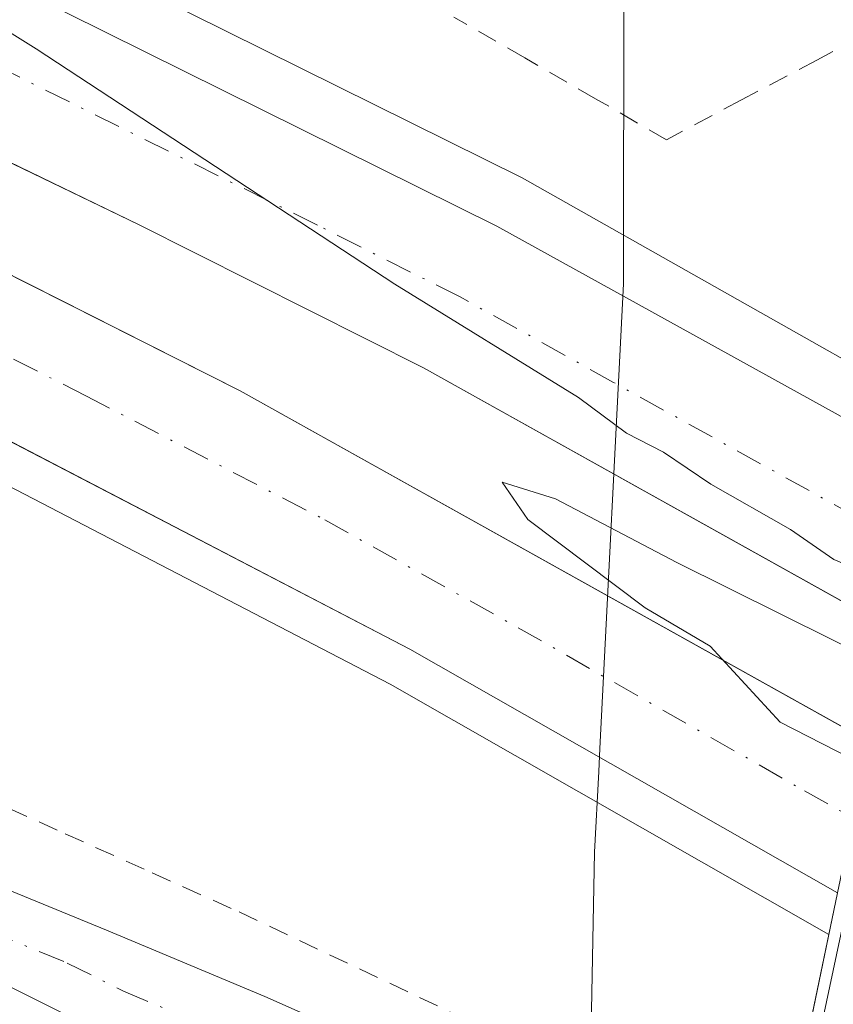
# Model space of a CAD drawing. Units: metres. Extents: x 603828 to 607278, y 4743095 to 4745461.
# Drawn here: x 605176 to 605216, y 4745263 to 4745312 of the extents above; entities that cross this region are included whole.
import ezdxf

# ---------------------------------------------------------------- set-up
doc = ezdxf.new("R2010")
doc.units = ezdxf.units.M
doc.header["$MEASUREMENT"] = 0
doc.linetypes.add('DGN Style 2', pattern=[1.6480167562047852, 0.988810053722871, -0.6592067024819142])
doc.linetypes.add('DGN Style 4', pattern=[2.6384748266838614, 1.318413404963828, -0.6592067024819142, 0.001648016756204785, -0.6592067024819142])
for name, color, linetype, lineweight in [('Alambrada', 7, 'DGN Style 2', 0), ('Arcén (en calzada doble)', 91, 'Continuous', 13), ('Carretera de calzada doble Cxs', 1, 'Continuous', 13), ('Carretera de calzada doble eje', 1, 'DGN Style 4', 0), ('Curva de nivel normal', 30, 'Continuous', 0), ('Entidad de ámbito territorial', 7, 'Continuous', 0), ('Entidad de ámbito territorial CxS', 92, 'Continuous', 0), ('Pista no pavimentada Cxs', 111, 'Continuous', 0), ('Pista no pavimentada eje', 91, 'DGN Style 4', 0), ('Pista pavimentada Cxs', 135, 'Continuous', 0), ('Puente Cxs', 1, 'Continuous', 13), ('Vía pecuaria CxS', 92, 'Continuous', 13)]:
    doc.layers.add(name, color=color, linetype=linetype, lineweight=lineweight)

msp = doc.modelspace()

# ---------------------------------------------------------------- linework, layer by layer
at = {"layer": 'Alambrada', "color": 7, "linetype": 'DGN Style 2', "lineweight": 0}
for points in [[(605223.0301000001, 4745313.814099999, 434.2259999999952), (605219.3201000001, 4745311.848099999, 433.1364999999933), (605215.6101000002, 4745309.882099999, 431.8733999999968), (605211.9001000002, 4745307.916099999, 430.8600000000006), (605208.1901000004, 4745305.950099999, 430.6633000000002), (605204.6901000004, 4745307.970100001, 430.7459999999992), (605201.1901000004, 4745309.9901, 430.8702999999951), (605197.6901000004, 4745312.0101, 430.5574000000051)], [(605174.2024999997, 4745273.602499999, 427.3733000000066), (605178.4983000001, 4745271.668299999, 427.5466000000015), (605182.7943000002, 4745269.734300001, 427.8417999999947), (605187.0900999998, 4745267.800100001, 428.0130999999965), (605191.5433, 4745265.690099999, 428.3037999999942), (605195.9967, 4745263.5801, 428.5439999999944), (605200.4501, 4745261.470100001, 428.6766000000061), (605204.9033000004, 4745259.360099999, 428.9955000000046), (605209.3567000004, 4745257.2501, 429.3934000000008), (605213.8101000005, 4745255.140100001, 429.7617999999929)]]:
    msp.add_polyline3d(points, dxfattribs=at)
at = {"layer": 'Arcén (en calzada doble)', "color": 91, "linetype": 'Continuous', "lineweight": 13}
for points in [[(604725.1353000002, 4745422.2105, 424.6692000000039), (604766.0100999996, 4745416.340100001, 425.3647000000056), (604805.2500999998, 4745412.130100001, 425.9734000000026), (604849.9101, 4745407.9001, 426.7921000000061), (604870.9200999998, 4745405.670100001, 427.0782999999938), (604891.9200999998, 4745403.020099999, 427.4600999999967), (604910.9401000004, 4745400.0601, 427.6353999999993), (604946.3901000004, 4745393.520099999, 428.0617999999959), (604980.3901000004, 4745386.390100001, 428.394100000005), (604997.8201000001, 4745382.2401, 428.5418999999966), (605027.3201000001, 4745374.2301, 428.6793999999937), (605045.2600999996, 4745368.9301, 428.8142999999982), (605063.0800999999, 4745363.1801, 428.9885999999969), (605080.5701000001, 4745356.920100001, 429.1385000000009), (605111.2801000001, 4745345.1601, 429.2678000000015), (605135.2100999998, 4745335.090100001, 429.3628000000026), (605170.0500999996, 4745319.440099999, 429.6873999999953), (605201.0701000001, 4745304.0701, 430.0690000000032), (605221.5701000001, 4745292.4801, 430.9088999999949), (605221.5776000004, 4745292.4758, 430.9095999999991)], [(605096.8000999996, 4745323.550100001, 431.3058000000019), (605125.5701000001, 4745311.9801, 429.6817000000011), (605141.4401000004, 4745305.1801, 429.3187000000034), (605171.0301000001, 4745291.270099999, 429.4465000000055), (605194.5500999996, 4745279.050100001, 429.867499999993), (605216.2100999998, 4745266.690099999, 430.1622000000062), (605216.2130000005, 4745266.6884, 430.1625000000058)]]:
    msp.add_polyline3d(points, dxfattribs=at)
at = {"layer": 'Carretera de calzada doble Cxs', "color": 1, "linetype": 'Continuous', "lineweight": 13}
for points in [[(604711.1975999996, 4745421.9967, 424.5914000000049), (604715.0500999996, 4745421.4001, 424.6435000000056), (604765.7301000003, 4745414.110099999, 425.4649000000064), (604805.0100999996, 4745409.9001, 426.0329000000056), (604849.6901000004, 4745405.670100001, 426.8046999999933), (604870.6700999998, 4745403.4301, 427.1230999999971), (604891.6001000004, 4745400.8101, 427.4380999999995), (604910.5701000001, 4745397.840100001, 427.6956999999966), (604945.9600999998, 4745391.3301, 428.0547999999981), (604979.9101, 4745384.190099999, 428.3196000000025), (604997.2801000001, 4745380.0701, 428.4446999999927), (605026.7100999998, 4745372.0701, 428.7109999999957), (605044.6001000004, 4745366.790100001, 428.8001999999979), (605062.3701, 4745361.0601, 428.9581000000035), (605079.8000999996, 4745354.8201, 429.0580000000046), (605110.4401000004, 4745343.0801, 429.2945000000037), (605134.3300999999, 4745333.020099999, 429.4211000000069), (605168.8901000004, 4745317.020099999, 429.732799999998), (605199.8201000001, 4745301.6801, 429.9380999999995), (605221.0500999996, 4745289.9301, 430.5512000000017)], [(604648.4215000002, 4745421.033700001, 424.709600000002), (604649.0301000001, 4745420.890100001, 424.7192000000068), (604692.0000999998, 4745412.390100001, 425.2641000000004), (604720.3501000004, 4745407.210100001, 425.5380000000005), (604737.2500999998, 4745404.9101, 426.1140000000014), (604784.0800999999, 4745400.170100001, 426.2266999999993), (604820.3201000001, 4745396.390100001, 426.6506999999983), (604850.1901000004, 4745393.380100001, 426.8282999999938), (604887.0100999996, 4745388.9001, 426.9955000000046), (604908.8701, 4745385.6601, 427.3068999999959), (604927.2801000001, 4745382.340100001, 427.9330000000046), (604960.2600999996, 4745375.840100001, 428.047000000006), (604990.9200999998, 4745369.170100001, 428.2774999999965), (605005.4600999998, 4745365.220100001, 428.4401999999973), (605064.2100999998, 4745346.6601, 428.825800000006), (605077.9801000003, 4745341.7601, 428.892200000002), (605105.9200999998, 4745330.770099999, 429.024900000004), (605120.1601, 4745324.840100001, 429.1057000000001), (605145.3000999996, 4745313.640100001, 429.2617999999929), (605175.1201, 4745299.610099999, 429.4333000000043), (605187.1401000004, 4745293.550100001, 429.6013999999996), (605218.1901000004, 4745276.210100001, 430.6505999999936)], [(605219.3501000004, 4745281.7601, 430.1603999999934), (605196.1901000004, 4745294.6801, 429.7948999999935), (605182.1201, 4745301.7601, 429.5981000000029), (605148.7500999998, 4745317.880100001, 429.4897000000056), (605134.7301000003, 4745324.300100001, 429.3432999999932), (605107.5100999996, 4745335.7501, 429.1205999999948), (605077.0701000001, 4745347.420100001, 428.9361000000063), (605059.8201000001, 4745353.590100001, 428.8732000000019), (605042.2801000001, 4745359.2501, 428.7627999999968), (605024.5301000001, 4745364.4901, 428.6401999999944), (604995.3501000004, 4745372.420100001, 428.3117999999959), (604960.8300999999, 4745380.270099999, 428.0742000000028), (604944.4401000004, 4745383.590100001, 427.9483000000037), (604909.2801000001, 4745390.0701, 427.4149999999936), (604890.5100999996, 4745392.9901, 427.1215999999986), (604869.7600999996, 4745395.600099999, 426.9106000000029), (604850.6901000004, 4745397.630100001, 426.9444999999978), (604804.2500999998, 4745402.040100001, 426.4516000000004), (604764.7500999998, 4745406.290100001, 425.9847000000009), (604713.8701, 4745413.590100001, 425.4514000000054), (604682.7801000001, 4745418.710100001, 425.1542999999947), (604669.5998000001, 4745421.3586, 424.8763999999938)], [(605216.6401000004, 4745268.7401, 430.1264999999985), (605195.5100999996, 4745280.790100001, 429.6472000000067), (605171.9101, 4745293.0601, 429.0779000000039), (605142.2600999996, 4745306.9901, 428.8778000000021), (605132.4200999998, 4745311.380100001, 429.2342000000062), (605117.2801000001, 4745318.110099999, 428.6744999999937), (605103.1700999998, 4745324.0101, 429.3141000000033), (605075.4401000004, 4745334.9101, 429.0510999999969), (605061.8701, 4745339.7501, 429.3742000000057), (605003.4401000004, 4745358.190099999, 427.8758999999991), (604989.1401000004, 4745362.0801, 427.7954000000027), (604974.6601, 4745365.380100001, 428.0102000000043), (604942.8701, 4745371.880100001, 427.604800000001), (604909.0100999996, 4745378.2501, 427.0427000000054), (604897.5500999996, 4745380.0601, 427.022299999997), (604852.5500999996, 4745385.800100001, 426.8074000000051), (604819.5701000001, 4745389.130100001, 426.5907000000007), (604783.3501000004, 4745392.9001, 426.4370999999956), (604736.3701, 4745397.6501, 426.3858000000037), (604719.2301000003, 4745399.9901, 426.2399000000005), (604675.4600999998, 4745408.140100001, 425.0812000000006), (604647.5000999998, 4745413.7501, 424.9400000000023), (604618.6639, 4745420.577199999, 424.6621000000014)], [(605110.4401000004, 4745343.0801, 429.2945000000037), (605134.3300999999, 4745333.020099999, 429.4211000000069), (605168.8901000004, 4745317.020099999, 429.732799999998), (605199.8201000001, 4745301.6801, 429.9380999999995), (605221.0500999996, 4745289.9301, 430.5512000000017), (605219.3501000004, 4745281.7601, 430.1603999999934), (605196.1901000004, 4745294.6801, 429.7948999999935), (605182.1201, 4745301.7601, 429.5981000000029), (605148.7500999998, 4745317.880100001, 429.4897000000056), (605134.7301000003, 4745324.300100001, 429.3432999999932), (605107.5100999996, 4745335.7501, 429.1205999999948)], [(605105.9200999998, 4745330.770099999, 429.024900000004), (605120.1601, 4745324.840100001, 429.1057000000001), (605145.3000999996, 4745313.640100001, 429.2617999999929), (605175.1201, 4745299.610099999, 429.4333000000043), (605187.1401000004, 4745293.550100001, 429.6013999999996), (605218.1901000004, 4745276.210100001, 430.6505999999936), (605216.6401000004, 4745268.7401, 430.1264999999985), (605195.5100999996, 4745280.790100001, 429.6472000000067), (605171.9101, 4745293.0601, 429.0779000000039), (605142.2600999996, 4745306.9901, 428.8778000000021), (605132.4200999998, 4745311.380100001, 429.2342000000062), (605117.2801000001, 4745318.110099999, 428.6744999999937), (605103.1700999998, 4745324.0101, 429.3141000000033)]]:
    msp.add_polyline3d(points, dxfattribs=at)
at = {"layer": 'Carretera de calzada doble eje', "color": 1, "linetype": 'DGN Style 4', "lineweight": 0}
for points in [[(605220.2024999997, 4745285.856899999, 430.1690999999992), (605220.0201000003, 4745285.960100001, 430.1622000000062), (605205.5800999999, 4745293.960100001, 429.7912999999971), (605198.0000999998, 4745298.1801, 429.7513000000035), (605190.9600999998, 4745301.7301, 429.7290999999968), (605175.5100999996, 4745309.4001, 429.5978999999934), (605167.3201000001, 4745313.340100001, 429.5273000000016), (605158.8201000001, 4745317.440099999, 429.4526999999944), (605141.5301000001, 4745325.440099999, 429.3626999999979), (605134.5301000001, 4745328.6601, 429.2638000000007), (605108.9801000003, 4745339.4101, 429.1355999999942)], [(605104.5500999996, 4745327.390100001, 428.6294999999955), (605111.6001000004, 4745324.440099999, 428.7348999999958), (605118.7100999998, 4745321.4801, 428.7614000000031), (605125.0100999996, 4745318.6801, 428.8101000000024), (605138.8501000004, 4745312.5101, 428.8476999999984), (605143.7801000001, 4745310.3101, 428.9480999999942), (605166.0701000001, 4745299.840100001, 429.1349000000046), (605173.5100999996, 4745296.340100001, 429.1848999999929), (605179.5100999996, 4745293.300100001, 429.2283000000025), (605191.3201000001, 4745287.170100001, 429.3494000000064), (605196.1001000004, 4745284.5001, 429.6123999999982), (605200.8701, 4745281.840100001, 429.5166000000027), (605215.0000999998, 4745273.790100001, 430.0507999999973), (605217.4073000001, 4745272.4373, 430.5801000000066)]]:
    msp.add_polyline3d(points, dxfattribs=at)
at = {"layer": 'Curva de nivel normal', "color": 30, "linetype": 'Continuous', "lineweight": 0, "elevation": 430, "flags": 128}
for points in [[(605219.7800000003, 4745283.82), (605216.4600000001, 4745285.220000001), (605214.3200000003, 4745286.689999999), (605210.3799999999, 4745288.939999999), (605208.0499999998, 4745290.52), (605206.2199999997, 4745291.449999999), (605203.8499999996, 4745293.220000001), (605194.7699999996, 4745298.810000001), (605177.0700000003, 4745310.439999999), (605155.9400000004, 4745323.640000001)], [(605218.9699999997, 4745279.960000001), (605208.7000000002, 4745285.07), (605202.7100000001, 4745288.210000001), (605200.0800000001, 4745289.029999999), (605201.3399999999, 4745287.180000001), (605207.1299999999, 4745282.82), (605210.3399999999, 4745280.930000001), (605213.8099999996, 4745277.180000001), (605217.9500000002, 4745275.050000001)]]:
    msp.add_lwpolyline(points, dxfattribs=at)
at = {"layer": 'Entidad de ámbito territorial', "color": 7, "linetype": 'Continuous', "lineweight": 0, "flags": 128}
msp.add_lwpolyline([(605164.8980000018, 4745060.631999999), (605170.1520000016, 4745082.881999998), (605171.1760000006, 4745088.165999998), (605174.5140000023, 4745105.382999999), (605177.3740000011, 4745122.160999998), (605182.3840000002, 4745141.362000002), (605189.6180000005, 4745177.466000002), (605195.2440000013, 4745201.877000002), (605204.1109999998, 4745242.940999999), (605204.6420000006, 4745270.759999999), (605204.8440000014, 4745274.747000001), (605204.9010000011, 4745275.867999999), (605206.0630000009, 4745298.837000002), (605206.0710000022, 4745302.399000001), (605206.1080000016, 4745318.539999999)], dxfattribs=at)
msp.add_lwpolyline([(605164.8980000018, 4745060.631999999), (605170.1520000016, 4745082.881999998), (605171.1760000006, 4745088.165999998), (605174.5140000023, 4745105.382999999), (605177.3740000011, 4745122.160999998), (605182.3840000002, 4745141.362000002), (605189.6180000005, 4745177.466000002), (605195.2440000013, 4745201.877000002), (605204.1109999998, 4745242.940999999), (605204.6420000006, 4745270.759999999), (605204.8440000014, 4745274.747000001), (605204.9010000011, 4745275.867999999), (605206.0630000009, 4745298.837000002), (605206.0710000022, 4745302.399000001), (605206.1080000016, 4745318.539999999)], dxfattribs=at)
at = {"layer": 'Entidad de ámbito territorial CxS', "color": 92, "linetype": 'Continuous', "lineweight": 0, "flags": 128}
for points in [[(605206.1080000012, 4745318.539999999), (605206.0709999995, 4745302.399), (605206.0630000003, 4745298.837), (605204.9010000004, 4745275.868), (605204.8439999986, 4745274.747), (605204.642, 4745270.76), (605204.1109999992, 4745242.941000001), (605195.2440000008, 4745201.877), (605189.618, 4745177.466000001), (605182.3839999996, 4745141.362000001), (605177.3740000007, 4745122.160999999), (605174.5139999995, 4745105.382999999), (605171.176, 4745088.165999998), (605170.1519999988, 4745082.881999999), (605164.8980000011, 4745060.631999998)], [(605164.8980000011, 4745060.631999998), (605170.1519999988, 4745082.881999999), (605171.176, 4745088.165999998), (605174.5139999995, 4745105.382999999), (605177.3740000007, 4745122.160999999), (605182.3839999996, 4745141.362000001), (605189.618, 4745177.466000001), (605195.2440000008, 4745201.877), (605204.1109999992, 4745242.941000001), (605204.642, 4745270.76), (605204.8439999986, 4745274.747), (605204.9010000004, 4745275.868), (605206.0630000003, 4745298.837), (605206.0709999995, 4745302.399), (605206.1080000012, 4745318.539999999)]]:
    msp.add_lwpolyline(points, dxfattribs=at)
at = {"layer": 'Pista no pavimentada Cxs', "color": 111, "linetype": 'Continuous', "lineweight": 0}
for points in [[(605088.9200999998, 4745305.960100001, 426.1233999999968), (605111.5000999998, 4745296.420100001, 425.9419000000053), (605134.0401, 4745286.8201, 425.9980999999971), (605172.7001, 4745270.120100001, 427.0483999999997), (605180.5301000001, 4745266.9001, 427.5985999999976), (605188.3501000004, 4745263.630100001, 428.1668999999966), (605197.0301000001, 4745259.780099999, 428.6851000000024), (605205.6901000004, 4745255.860099999, 429.4057999999932), (605212.0500999996, 4745253.590100001, 429.7513999999938), (605213.3712999999, 4745253.0363, 429.678700000004), (605212.7005000003, 4745249.8125, 430.5160999999935), (605210.8800999997, 4745250.5801, 430.9100999999937), (605207.7401000002, 4745251.700099999, 431.0991999999969), (605204.6101000002, 4745252.8201, 429.882500000007), (605182.2100999998, 4745260.880100001, 427.7878999999957), (605171.1101000002, 4745266.440099999, 426.8665000000037), (605151.7801000001, 4745274.790100001, 425.7719999999972), (605132.4600999998, 4745283.140100001, 425.3368000000046), (605109.9401000004, 4745292.7401, 424.9560000000056)], [(605088.9200999998, 4745305.960100001, 426.1233999999968), (605111.5000999998, 4745296.420100001, 425.9419000000053), (605134.0401, 4745286.8201, 425.9980999999971), (605172.7001, 4745270.120100001, 427.0483999999997), (605180.5301000001, 4745266.9001, 427.5985999999976), (605188.3501000004, 4745263.630100001, 428.1668999999966), (605197.0301000001, 4745259.780099999, 428.6851000000024), (605205.6901000004, 4745255.860099999, 429.4057999999932), (605212.0500999996, 4745253.590100001, 429.7513999999938), (605213.3712999999, 4745253.0363, 429.678700000004)], [(605182.2100999998, 4745260.880100001, 427.7878999999957), (605171.1101000002, 4745266.440099999, 426.8665000000037), (605151.7801000001, 4745274.790100001, 425.7719999999972), (605132.4600999998, 4745283.140100001, 425.3368000000046), (605109.9401000004, 4745292.7401, 424.9560000000056)]]:
    msp.add_polyline3d(points, dxfattribs=at)
at = {"layer": 'Pista no pavimentada eje', "color": 91, "linetype": 'DGN Style 4', "lineweight": 0}
msp.add_polyline3d([(605099.4301000005, 4745299.350099999, 425.4103999999934), (605110.7200999996, 4745294.5801, 425.3800000000047), (605121.9801000003, 4745289.780099999, 425.8920000000071), (605133.2500999998, 4745284.9801, 425.7194000000018), (605171.9051000001, 4745268.280099999, 426.9487999999984), (605174.6801000005, 4745266.890100001, 427.1552999999985), (605178.5950999996, 4745265.280099999, 427.4738999999972), (605181.3701, 4745263.890100001, 427.6949000000022), (605185.2801000001, 4745262.255100001, 427.9998000000051), (605193.9474999999, 4745258.270300001, 428.668399999995)], dxfattribs=at)
at = {"layer": 'Pista pavimentada Cxs', "color": 135, "linetype": 'Continuous', "lineweight": 0, "extrusion": (-0.9854931799263984, 0.1692834741892376, 0.01209535799294162), "elevation": 206862.2842926692, "flags": 128}
msp.add_lwpolyline([(-4779216.22457977, -2072.563994960012), (-4779228.918852066, -2071.766036588141), (-4779232.190046392, -2072.168666041097)], dxfattribs=at)
at = {"layer": 'Puente Cxs', "color": 1, "linetype": 'Continuous', "lineweight": 13}
msp.add_polyline3d([(605221.3701, 4745249.6601, 430.3453000000009), (605220.0301000001, 4745243.220100001, 433.9043999999994), (605211.6901000004, 4745244.940099999, 433.3987000000052), (605212.7001, 4745249.8101, 430.5169000000024), (605213.3701, 4745253.030099999, 429.6784999999945), (605216.6401000004, 4745268.7401, 430.1264999999985), (605218.1901000004, 4745276.210100001, 430.6505999999936), (605219.3501000004, 4745281.7601, 430.1603999999934), (605221.0500999996, 4745289.9301, 430.5512000000017), (605225.0701000001, 4745309.3301, 434.4073999999965), (605233.4101, 4745307.590100001, 436.3398000000016), (605228.8300999999, 4745285.590100001, 431.1193999999959), (605227.1401000004, 4745277.4101, 430.649900000004), (605225.9801000003, 4745271.8301, 430.7118000000046), (605224.4101, 4745264.270099999, 430.0994999999967)], close=True, dxfattribs=at)
msp.add_polyline3d([(605213.8097000001, 4745255.1402, 429.7617999999929), (605216.6401000004, 4745268.7401, 430.1264999999985), (605218.1901000004, 4745276.210100001, 430.6505999999936), (605219.3501000004, 4745281.7601, 430.1603999999934), (605221.0500999996, 4745289.9301, 430.5512000000017), (605225.0701000001, 4745309.3301, 434.4073999999965), (605233.4101, 4745307.590100001, 436.3398000000016), (605228.8300999999, 4745285.590100001, 431.1193999999959), (605227.1401000004, 4745277.4101, 430.649900000004), (605225.9801000003, 4745271.8301, 430.7118000000046), (605224.4101, 4745264.270099999, 430.0994999999967), (605221.9639999997, 4745252.5143, 430.5372000000062)], dxfattribs=at)
at = {"layer": 'Vía pecuaria CxS', "color": 92, "linetype": 'Continuous', "lineweight": 13}
msp.add_polyline3d([(605416.6870999997, 4745057.647600001, 438.1784000000043), (605409.7993000001, 4745074.043299999, 435.4467000000004), (605402.3437000001, 4745089.551300001, 432.5141000000004), (605397.1222999999, 4745098.001700001, 431.0265000000073), (605393.0745999999, 4745103.2467, 430.2200000000012), (605381.1371999999, 4745114.02, 428.067200000005), (605357.9638999999, 4745130.937999999, 426.3399999999965), (605335.3952000003, 4745149.0645, 426.8087999999989), (605309.3218, 4745173.737700001, 428.3405999999959), (605291.3877999998, 4745189.850099999, 426.3907000000036), (605270.2297, 4745209.789100001, 427.1885000000038), (605242.2764999997, 4745231.6721, 428.7678000000015), (605209.1162, 4745223.1226, 433.9719000000041), (605210.5818999996, 4745237.4485, 436.4177999999956), (605227.2834999999, 4745315.9943, 436.0160999999935)], dxfattribs=at)
msp.add_polyline3d([(605416.6870999997, 4745057.647600001, 438.1784000000043), (605409.7993000001, 4745074.043299999, 435.4467000000004), (605402.3437000001, 4745089.551300001, 432.5141000000004), (605397.1222999999, 4745098.001700001, 431.0265000000073), (605393.0745999999, 4745103.2467, 430.2200000000012), (605381.1371999999, 4745114.02, 428.067200000005), (605357.9638999999, 4745130.937999999, 426.3399999999965), (605335.3952000003, 4745149.0645, 426.8087999999989), (605309.3218, 4745173.737700001, 428.3405999999959), (605291.3877999998, 4745189.850099999, 426.3907000000036), (605270.2297, 4745209.789100001, 427.1885000000038), (605242.2764999997, 4745231.6721, 428.7678000000015), (605209.1162, 4745223.1226, 433.9719000000041), (605210.5818999996, 4745237.4485, 436.4177999999956), (605227.2834999999, 4745315.9943, 436.0160999999935)], dxfattribs=at)

doc.saveas('drawing.dxf')
